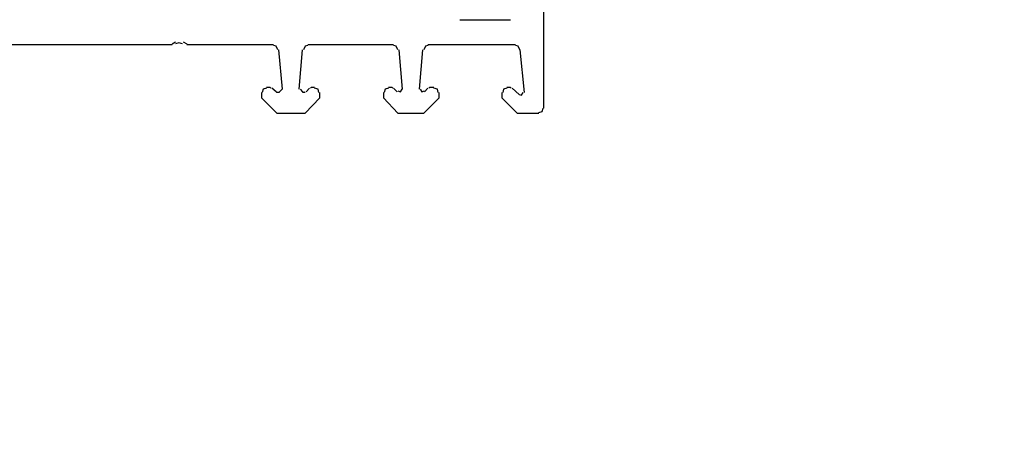
# Model space of a CAD drawing. Units: millimetres. Extents: x -588 to 588, y -414 to 414.
# Drawn here: x 12 to 60, y 0 to 21 of the extents above; entities that cross this region are included whole.
import ezdxf

# ---------------------------------------------------------------- set-up
doc = ezdxf.new("R2010")
doc.units = ezdxf.units.MM
doc.header["$MEASUREMENT"] = 0
doc.layers.add('Ebene 1', color=7, linetype='Continuous')

msp = doc.modelspace()

# ---------------------------------------------------------------- linework, layer by layer
at = {"layer": 'Ebene 1', "lineweight": 9}
msp.add_open_spline([(588.0372, -413.7871), (588.0372, -413.7871), (588.0372, 413.839), (588.0372, 413.839), (588.0372, 413.839), (-587.7065, 413.839), (-587.7065, 413.839), (-587.7065, 413.839), (-587.7065, -413.7871), (-587.7065, -413.7871), (-587.7065, -413.7871), (588.0372, -413.7871), (588.0372, -413.7871)], degree=3, knots=[0, 0, 0, 0, 0.25, 0.25, 0.25, 0.5, 0.5, 0.5, 0.75, 0.75, 0.75, 1, 1, 1, 1], dxfattribs=at)
at = {"layer": 'Ebene 1', "lineweight": 25}
for points, knots in [([(37.75, 17.1085), (37.75, 17.1085), (37.75, 45.5148), (37.75, 45.5148), (37.75, 45.5148), (37.4112, 45.8536), (37.4112, 45.8536)], [0, 0, 0, 0, 0.5, 0.5, 0.5, 1, 1, 1, 1]), ([(19.9278, 20.2836), (19.9278, 20.2836), (19.7586, 20.3266), (19.7586, 20.3266), (19.7586, 20.3266), (19.5891, 20.2836), (19.5891, 20.2836)], [0, 0, 0, 0, 0.5, 0.5, 0.5, 1, 1, 1, 1]), ([(24.6266, 19.9879), (24.6266, 19.9879), (24.5423, 20.1572), (24.5423, 20.1572), (24.5423, 20.1572), (24.415, 20.1994), (24.415, 20.1994)], [0, 0, 0, 0, 0.5, 0.5, 0.5, 1, 1, 1, 1]), ([(26.108, 20.1993), (26.108, 20.1993), (25.9816, 20.1572), (25.9816, 20.1572), (25.9816, 20.1572), (25.8965, 19.9878), (25.8965, 19.9878)], [0, 0, 0, 0, 0.5, 0.5, 0.5, 1, 1, 1, 1]), ([(30.5538, 19.9879), (30.5538, 19.9879), (30.4686, 20.1572), (30.4686, 20.1572), (30.4686, 20.1572), (30.3415, 20.1994), (30.3415, 20.1994)], [0, 0, 0, 0, 0.5, 0.5, 0.5, 1, 1, 1, 1]), ([(32.0351, 20.1993), (32.0351, 20.1993), (31.9079, 20.1572), (31.9079, 20.1572), (31.9079, 20.1572), (31.8237, 19.9878), (31.8237, 19.9878)], [0, 0, 0, 0, 0.5, 0.5, 0.5, 1, 1, 1, 1]), ([(36.5645, 19.9879), (36.5645, 19.9879), (36.4801, 20.1572), (36.4801, 20.1572), (36.4801, 20.1572), (36.3529, 20.1994), (36.3529, 20.1994)], [0, 0, 0, 0, 0.5, 0.5, 0.5, 1, 1, 1, 1]), ([(24.0762, 18.0826), (24.0762, 18.0826), (23.9069, 18.0405), (23.9069, 18.0405), (23.9069, 18.0405), (23.8647, 17.8711), (23.8647, 17.8711)], [0, 0, 0, 0, 0.5, 0.5, 0.5, 1, 1, 1, 1]), ([(26.659, 17.8711), (26.659, 17.8711), (26.6161, 18.0404), (26.6161, 18.0404), (26.6161, 18.0404), (26.4467, 18.0826), (26.4467, 18.0826)], [0, 0, 0, 0, 0.5, 0.5, 0.5, 1, 1, 1, 1]), ([(30.0877, 18.0826), (30.0877, 18.0826), (29.9183, 18.0405), (29.9183, 18.0405), (29.9183, 18.0405), (29.8763, 17.8711), (29.8763, 17.8711)], [0, 0, 0, 0, 0.5, 0.5, 0.5, 1, 1, 1, 1]), ([(30.5538, 17.9553), (30.5538, 17.9553), (30.6802, 17.9132), (30.6802, 17.9132), (30.6802, 17.9132), (30.7653, 18.0404), (30.7653, 18.0404)], [0, 0, 0, 0, 0.5, 0.5, 0.5, 1, 1, 1, 1]), ([(31.6543, 18.0404), (31.6543, 18.0404), (31.7386, 17.9132), (31.7386, 17.9132), (31.7386, 17.9132), (31.8658, 17.9553), (31.8658, 17.9553)], [0, 0, 0, 0, 0.5, 0.5, 0.5, 1, 1, 1, 1]), ([(32.5433, 17.8711), (32.5433, 17.8711), (32.5004, 18.0404), (32.5004, 18.0404), (32.5004, 18.0404), (32.331, 18.0826), (32.331, 18.0826)], [0, 0, 0, 0, 0.5, 0.5, 0.5, 1, 1, 1, 1]), ([(35.93, 18.0826), (35.93, 18.0826), (35.7606, 18.0405), (35.7606, 18.0405), (35.7606, 18.0405), (35.7185, 17.8711), (35.7185, 17.8711)], [0, 0, 0, 0, 0.5, 0.5, 0.5, 1, 1, 1, 1]), ([(23.8227, 17.8711), (23.8227, 17.8711), (23.8227, 17.6166), (23.8227, 17.6166), (23.8227, 17.6166), (24.5843, 16.8548), (24.5843, 16.8548), (24.5843, 16.8548), (25.9816, 16.8548), (25.9816, 16.8548), (25.9816, 16.8548), (26.7011, 17.6166), (26.7011, 17.6166), (26.7011, 17.6166), (26.7011, 17.8711), (26.7011, 17.8711)], [0, 0, 0, 0, 0.2, 0.2, 0.2, 0.4, 0.4, 0.4, 0.6, 0.6, 0.6, 0.8, 0.8, 0.8, 1, 1, 1, 1]), ([(29.8334, 17.8711), (29.8334, 17.8711), (29.8334, 17.6166), (29.8334, 17.6166), (29.8334, 17.6166), (30.5538, 16.8548), (30.5538, 16.8548), (30.5538, 16.8548), (31.8237, 16.8548), (31.8237, 16.8548), (31.8237, 16.8548), (32.5854, 17.6166), (32.5854, 17.6166), (32.5854, 17.6166), (32.5854, 17.8711), (32.5854, 17.8711)], [0, 0, 0, 0, 0.2, 0.2, 0.2, 0.4, 0.4, 0.4, 0.6, 0.6, 0.6, 0.8, 0.8, 0.8, 1, 1, 1, 1]), ([(35.6755, 17.8711), (35.6755, 17.8711), (35.6755, 17.6166), (35.6755, 17.6166), (35.6755, 17.6166), (36.4381, 16.8548), (36.4381, 16.8548), (36.4381, 16.8548), (37.4957, 16.8548), (37.4957, 16.8548)], [0, 0, 0, 0, 0.3333333, 0.3333333, 0.3333333, 0.6666667, 0.6666667, 0.6666667, 1, 1, 1, 1]), ([(36.5223, 17.786), (36.5223, 17.786), (36.6496, 17.7439), (36.6496, 17.7439), (36.6496, 17.7439), (36.7339, 17.8711), (36.7339, 17.8711)], [0, 0, 0, 0, 0.5, 0.5, 0.5, 1, 1, 1, 1]), ([(37.4955, 16.897), (37.4955, 16.897), (37.665, 16.9391), (37.665, 16.9391), (37.665, 16.9391), (37.708, 17.1085), (37.708, 17.1085)], [0, 0, 0, 0, 0.5, 0.5, 0.5, 1, 1, 1, 1])]:
    msp.add_open_spline(points, degree=3, knots=knots, dxfattribs=at)
for points in [[(33.6022, 21.4691), (33.6022, 21.4691), (36.0997, 21.4691), (36.0997, 21.4691)], [(4.1795, 20.2415), (4.1795, 20.2415), (19.42, 20.2415), (19.42, 20.2415)], [(19.4197, 20.2836), (19.4197, 20.2836), (19.5891, 20.3687), (19.5891, 20.3687)], [(19.9699, 20.3687), (19.9699, 20.3687), (20.1393, 20.2836), (20.1393, 20.2836)], [(20.1394, 20.2415), (20.1394, 20.2415), (24.4151, 20.2415), (24.4151, 20.2415)], [(24.6687, 19.9879), (24.6687, 19.9879), (24.8381, 18.0405), (24.8381, 18.0405)], [(25.6849, 18.0404), (25.6849, 18.0404), (25.8542, 19.9878), (25.8542, 19.9878)], [(26.108, 20.2415), (26.108, 20.2415), (30.3416, 20.2415), (30.3416, 20.2415)], [(30.5958, 19.9879), (30.5958, 19.9879), (30.7653, 18.0405), (30.7653, 18.0405)], [(31.6122, 18.0404), (31.6122, 18.0404), (31.7808, 19.9878), (31.7808, 19.9878)], [(32.0351, 20.2415), (32.0351, 20.2415), (36.3529, 20.2415), (36.3529, 20.2415)], [(36.5645, 19.9879), (36.5645, 19.9879), (36.7768, 17.8711), (36.7768, 17.8711)], [(24.2456, 18.1247), (24.2456, 18.1247), (24.0762, 18.1247), (24.0762, 18.1247)], [(24.2879, 18.0826), (24.2879, 18.0826), (24.2456, 18.1247), (24.2456, 18.1247)], [(24.5423, 17.9132), (24.5423, 17.9132), (24.33, 18.0826), (24.33, 18.0826)], [(24.7117, 17.9132), (24.7117, 17.9132), (24.8381, 18.0405), (24.8381, 18.0405)], [(25.7278, 18.0404), (25.7278, 18.0404), (25.8542, 17.9132), (25.8542, 17.9132)], [(26.193, 18.0826), (26.193, 18.0826), (26.0236, 17.9132), (26.0236, 17.9132)], [(26.2774, 18.1247), (26.2774, 18.1247), (26.2352, 18.0826), (26.2352, 18.0826)], [(26.4467, 18.1247), (26.4467, 18.1247), (26.2772, 18.1247), (26.2772, 18.1247)], [(30.2571, 18.1247), (30.2571, 18.1247), (30.0877, 18.1247), (30.0877, 18.1247)], [(30.2992, 18.0826), (30.2992, 18.0826), (30.2571, 18.1247), (30.2571, 18.1247)], [(30.5109, 17.9132), (30.5109, 17.9132), (30.3415, 18.0826), (30.3415, 18.0826)], [(32.0351, 18.0826), (32.0351, 18.0826), (31.8657, 17.9132), (31.8657, 17.9132)], [(32.1195, 18.1247), (32.1195, 18.1247), (32.0772, 18.0826), (32.0772, 18.0826)], [(32.331, 18.1247), (32.331, 18.1247), (32.1195, 18.1247), (32.1195, 18.1247)], [(36.0993, 18.1247), (36.0993, 18.1247), (35.93, 18.1247), (35.93, 18.1247)], [(36.1414, 18.0826), (36.1414, 18.0826), (36.0994, 18.1247), (36.0994, 18.1247)], [(36.5223, 17.786), (36.5223, 17.786), (36.1836, 18.0826), (36.1836, 18.0826)], [(24.5423, 17.9132), (24.5423, 17.9132), (24.5843, 17.8711), (24.5843, 17.8711)], [(24.7117, 17.8711), (24.7117, 17.8711), (24.5844, 17.8711), (24.5844, 17.8711)], [(25.9394, 17.8711), (25.9394, 17.8711), (25.8542, 17.8711), (25.8542, 17.8711)], [(25.9394, 17.8711), (25.9394, 17.8711), (25.9814, 17.9132), (25.9814, 17.9132)]]:
    msp.add_open_spline(points, degree=3, dxfattribs=at)

doc.saveas('drawing.dxf')
